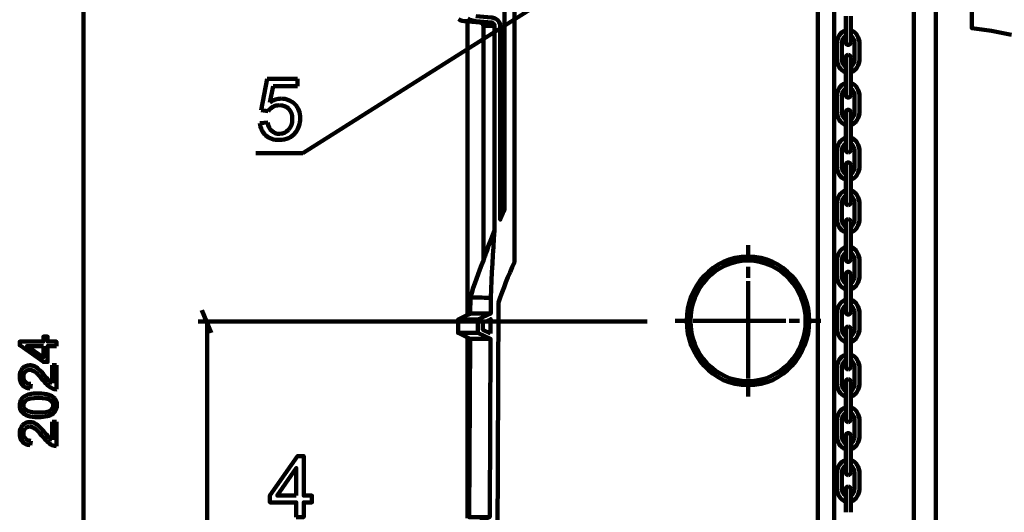
# Model space of a CAD drawing. Units: millimetres. Extents: x 50 to 2179, y 50 to 3133.
# Drawn here: x 50 to 1244, y 1208 to 1804 of the extents above; entities that cross this region are included whole.
import ezdxf

# ---------------------------------------------------------------- set-up
doc = ezdxf.new("R2010")
doc.units = ezdxf.units.MM
doc.header["$MEASUREMENT"] = 0
doc.layers.add('Default', color=7, linetype='Continuous', true_color=0x000000)

msp = doc.modelspace()

# ---------------------------------------------------------------- linework, layer by layer
at = {"layer": 'Default', "lineweight": 211}
for p, q in [((342.8, 1694.7), (350, 1732.6)), ((350, 1732.6), (386.7, 1732.6)), ((386.7, 1732.6), (386.7, 1723.9)), ((357.2, 1723.9), (353.3, 1704.1)), ((386.7, 1723.9), (357.2, 1723.9)), ((351.3, 1693.6), (342.8, 1694.7)), ((341.2, 1679.1), (350.7, 1679.9))]:
    msp.add_line(p, q, dxfattribs=at)
at = {"layer": 'Default', "color": 178, "lineweight": 211, "true_color": 0x010102}
for p, q in [((89.3, 1385.7), (94.5, 1385.7)), ((89.3, 1364), (89.3, 1385.7)), ((94.5, 1385.7), (94.5, 1356.5)), ((63.4, 1363.1), (62.8, 1357.5)), ((89.3, 1317), (94.5, 1317)), ((89.3, 1295.3), (89.3, 1317)), ((94.5, 1317), (94.5, 1287.7)), ((63.4, 1294.3), (62.8, 1288.7))]:
    msp.add_line(p, q, dxfattribs=at)
at = {"layer": 'Default', "color": 178, "lineweight": 158, "true_color": 0x010102}
for points in [[(127.5, 2372), (127.5, 347.9)], [(933.4, 1531.1), (933.4, 1513.5)], [(933.4, 1504.8), (933.4, 1491.7)], [(933.4, 1487.4), (933.4, 1369.8)], [(270.8, 1452.5), (282.2, 1424.8)], [(810.7, 1438.6), (266.3, 1438.6)], [(277.4, 1438.6), (277.4, 347.9)], [(862.3, 1439.4), (844.7, 1439.4)], [(978.8, 1439.4), (866.5, 1439.4)], [(995.4, 1439.4), (983, 1439.4)], [(1021.4, 1439.4), (1003.8, 1439.4)], [(933.4, 1365.4), (933.4, 1347.8)]]:
    msp.add_lwpolyline(points, dxfattribs=at)
at = {"layer": 'Default', "color": 18, "lineweight": 211, "true_color": 0x000000}
for points in [[(627, 605.9), (630.6, 1461.6), (632.7, 1467.9), (634.9, 1474.1), (637.2, 1480.2), (639.6, 1486.4), (642, 1492.5), (644.5, 1498.6), (647.1, 1504.6), (649.8, 1510.7), (649.8, 2372)], [(632.6, 1569.3), (634, 1570.7), (638, 1574.5), (638, 2372)], [(1204.3, 2372), (1204.3, 1794.1), (1216.4, 1792.5), (1228.4, 1790.7), (1240.4, 1788.5), (1252.3, 1785.9)], [(582.1, 1804.8), (584.2, 1803.8), (586.5, 1803), (588.8, 1802.7), (588.8, 1802.7), (588.9, 1802.7), (589.1, 1802.7), (589.4, 1802.7), (589.8, 1802.7), (590.4, 1802.7), (591.1, 1802.7), (591.9, 1802.7), (592.8, 1802.7), (593.9, 1802.7), (595, 1802.7), (596.3, 1802.7), (597.7, 1802.7), (599.2, 1802.7), (600.8, 1802.7), (602.6, 1802.7), (599.3, 1803.2), (596.2, 1804.2), (593.3, 1805.8)], [(588.8, 1802.7), (593, 1802.3)], [(638, 1574.5), (637.3, 1572.9), (636.6, 1571.4), (635.9, 1569.8), (635.3, 1568.3), (634.6, 1566.7), (633.9, 1565.2), (633.2, 1563.6), (632.6, 1562), (632.6, 1797), (632.4, 1798.6), (631.3, 1801.5), (629.3, 1804), (626.5, 1805.8), (622.7, 1806.9), (622, 1807), (603, 1808.6)], [(622, 1801), (603, 1802.7)], [(596.3, 1448.1), (593, 1446.6), (593, 1802.3), (608.4, 1801)], [(621.1, 1448.3), (615.6, 1448.3), (610.8, 1448.3), (606.6, 1448.3), (603.1, 1448.2), (600.5, 1448.2), (598.4, 1448.2), (597, 1448.2), (596.3, 1448.1), (596.4, 1468), (598.1, 1473.6), (600, 1479.3), (601.8, 1484.8), (603.8, 1490.4), (605.8, 1495.9), (607.9, 1501.5), (610, 1506.9), (612.2, 1512.4), (612.6, 1513.6), (613.3, 1515.4), (614.2, 1517.9), (615.3, 1521.2), (616.7, 1525), (618.2, 1529.4), (619.8, 1533.7), (621.6, 1538.4), (623.5, 1543.5), (625.6, 1548.9), (625.6, 1797), (625.6, 1797.5), (625.2, 1798.7), (624.4, 1799.7), (623.3, 1800.5), (621.9, 1800.9), (621.4, 1801), (619.7, 1801), (618.1, 1801), (616.6, 1801), (615.2, 1801), (614, 1801), (612.9, 1801), (611.9, 1801), (611, 1801), (610.2, 1801), (609.6, 1801), (609.1, 1801), (608.7, 1801), (608.4, 1801), (609.6, 1800.7), (610.7, 1800.1), (611.5, 1799.2), (612, 1798.2), (612.2, 1797)], [(625.6, 1797), (623.9, 1797), (622.2, 1797), (620.7, 1797), (619.3, 1797), (618, 1797), (616.9, 1797), (615.8, 1797), (614.9, 1797), (614.1, 1797), (613.5, 1797), (612.9, 1797), (612.5, 1797), (612.2, 1797), (612.2, 1512.4)], [(596.4, 1468), (596.9, 1467.9), (597.7, 1467.9), (599, 1467.8), (600.5, 1467.8), (602.4, 1467.7), (604.7, 1467.7), (607.3, 1467.6), (610.3, 1467.6), (613.6, 1467.5), (617.2, 1467.5), (621.2, 1467.4), (621.6, 1477.9), (622.1, 1488.3), (622.6, 1498.6), (623.2, 1508.8), (623.7, 1519), (624.3, 1529), (625, 1539), (625.6, 1548.9)], [(621.2, 1467.4), (621.1, 1448.8), (621.1, 1448.3), (605.3, 1441)], [(593, 1446.6), (581.5, 1441)], [(593, 1200.6), (593, 1419.2), (596.1, 1417.8), (597.2, 1417.7), (599.3, 1417.7), (602.4, 1417.7), (606.6, 1417.6), (611.8, 1417.6), (618, 1417.6), (621, 1417.6), (605.3, 1424.9), (601.2, 1424.9), (597.5, 1424.9), (594.1, 1424.9), (591.2, 1424.9), (588.6, 1424.9), (586.4, 1424.9), (584.7, 1424.9), (583.3, 1424.9), (582.3, 1424.9), (581.7, 1424.9), (581.5, 1424.9), (581.5, 1441), (581.7, 1441), (582.3, 1441), (583.3, 1441), (584.7, 1441), (586.4, 1441), (588.6, 1441), (591.2, 1441), (594.1, 1441), (597.5, 1441), (601.2, 1441), (605.3, 1441), (605.3, 1424.9)], [(581.5, 1424.9), (593, 1419.2)], [(620, 1201.8), (614.4, 1201.8), (609.5, 1201.8), (605.3, 1201.7), (601.7, 1201.7), (599.1, 1201.6), (597.1, 1201.6), (595.7, 1201.6), (595, 1201.5), (596.1, 1417.8)], [(621, 1417.6), (620, 1206.1), (620, 1201.8), (605.3, 1195)]]:
    msp.add_lwpolyline(points, dxfattribs=at)
at = {"layer": 'Default', "color": 250, "lineweight": 211, "true_color": 0x333333}
for points in [[(1017.6, 2270.9), (1017.6, 557.6)], [(1037.6, 524.7), (1037.6, 2270.9)]]:
    msp.add_lwpolyline(points, dxfattribs=at)
at = {"layer": 'Default', "color": 27, "lineweight": 211, "true_color": 0x744f29}
for points in [[(1134, 2270.2), (1134, 574.6)], [(1160.9, 2270.2), (1160.9, 574.8)]]:
    msp.add_lwpolyline(points, dxfattribs=at)
at = {"layer": 'Default', "color": 18, "lineweight": 140, "true_color": 0x000000}
for points in [[(393.3, 1642.8), (1057.5, 2062.7)], [(336.2, 1642.8), (393.3, 1642.8)]]:
    msp.add_lwpolyline(points, dxfattribs=at)
at = {"layer": 'Default', "color": 178, "lineweight": 158, "true_color": 0x010103}
for points in [[(1051.5, 1808.7), (1051.5, 1790.4)], [(1057.5, 1808.7), (1057.5, 1790.4)], [(1051.5, 1790.4), (1051.5, 1776.7)], [(1057.5, 1790.4), (1057.5, 1776.7)], [(1040.9, 1756.9), (1040.9, 1775.2)], [(1046.9, 1756.9), (1046.9, 1775.2)], [(1062.2, 1775.2), (1062.2, 1756.9)], [(1068.2, 1775.2), (1068.2, 1756.9)], [(1051.5, 1758.7), (1051.5, 1758.2), (1051.5, 1756.9), (1051.5, 1755.2), (1051.5, 1751.8), (1051.5, 1744.9)], [(1057.5, 1758.7), (1057.5, 1744.9)], [(1051.5, 1744.9), (1051.5, 1726.7)], [(1057.5, 1744.9), (1057.5, 1726.7)], [(1051.5, 1726.7), (1051.5, 1712.9)], [(1057.5, 1726.7), (1057.5, 1712.9)], [(1040.9, 1693.1), (1040.9, 1711.4)], [(1046.9, 1693.1), (1046.9, 1711.4)], [(1062.2, 1711.4), (1062.2, 1693.1)], [(1068.2, 1711.4), (1068.2, 1693.1)], [(1051.5, 1692.2), (1051.5, 1691.8), (1051.5, 1690.5), (1051.5, 1688.8), (1051.5, 1685.4), (1051.5, 1678.5)], [(1057.5, 1692.2), (1057.5, 1678.5)], [(1051.5, 1678.5), (1051.5, 1660.2)], [(1057.5, 1678.5), (1057.5, 1660.2)], [(1051.5, 1660.2), (1051.5, 1646.5)], [(1057.5, 1660.2), (1057.5, 1646.5)], [(1040.9, 1626.7), (1040.9, 1645)], [(1046.9, 1626.7), (1046.9, 1645)], [(1062.2, 1645), (1062.2, 1626.7)], [(1068.2, 1645), (1068.2, 1626.7)], [(1051.5, 1628.5), (1051.5, 1628), (1051.5, 1626.8), (1051.5, 1625.1), (1051.5, 1621.6), (1051.5, 1614.8)], [(1057.5, 1628.5), (1057.5, 1614.8)], [(1051.5, 1614.8), (1051.5, 1596.5)], [(1057.5, 1614.8), (1057.5, 1596.5)], [(1051.5, 1596.5), (1051.5, 1582.8)], [(1057.5, 1596.5), (1057.5, 1582.8)], [(1040.9, 1563), (1040.9, 1581.3)], [(1046.9, 1563), (1046.9, 1581.3)], [(1062.2, 1581.3), (1062.2, 1563)], [(1068.2, 1581.3), (1068.2, 1563)], [(1051.5, 1559.7), (1051.5, 1559.2), (1051.5, 1557.9), (1051.5, 1556.2), (1051.5, 1552.8), (1051.5, 1545.9)], [(1057.5, 1559.7), (1057.5, 1545.9)], [(1051.5, 1545.9), (1051.5, 1527.7)], [(1057.5, 1545.9), (1057.5, 1527.7)], [(1051.5, 1527.7), (1051.5, 1513.9)], [(1057.5, 1527.7), (1057.5, 1513.9)], [(1040.9, 1494.1), (1040.9, 1512.4)], [(1046.9, 1494.1), (1046.9, 1512.4)], [(1062.2, 1512.4), (1062.2, 1494.1)], [(1068.2, 1512.4), (1068.2, 1494.1)], [(1051.5, 1495.9), (1051.5, 1495.4), (1051.5, 1494.2), (1051.5, 1492.5), (1051.5, 1489), (1051.5, 1482.2)], [(1057.5, 1495.9), (1057.5, 1482.2)], [(1051.5, 1482.2), (1051.5, 1463.9)], [(1057.5, 1482.2), (1057.5, 1463.9)], [(1051.5, 1463.9), (1051.5, 1450.2)], [(1057.5, 1463.9), (1057.5, 1450.2)], [(1040.9, 1430.4), (1040.9, 1448.7)], [(1046.9, 1430.4), (1046.9, 1448.7)], [(1062.2, 1448.7), (1062.2, 1430.4)], [(1068.2, 1448.7), (1068.2, 1430.4)], [(1051.5, 1429.5), (1051.5, 1429), (1051.5, 1427.8), (1051.5, 1426), (1051.5, 1422.6), (1051.5, 1415.8)], [(1057.5, 1429.5), (1057.5, 1415.8)], [(1051.5, 1415.8), (1051.5, 1397.5)], [(1057.5, 1415.8), (1057.5, 1397.5)], [(1051.5, 1397.5), (1051.5, 1383.8)], [(1057.5, 1397.5), (1057.5, 1383.8)], [(1040.9, 1364), (1040.9, 1382.2)], [(1046.9, 1364), (1046.9, 1382.2)], [(1062.2, 1382.2), (1062.2, 1364)], [(1068.2, 1382.2), (1068.2, 1364)], [(1051.5, 1365.7), (1051.5, 1365.3), (1051.5, 1364), (1051.5, 1362.3), (1051.5, 1358.8), (1051.5, 1352)], [(1057.5, 1365.7), (1057.5, 1352)], [(1051.5, 1352), (1051.5, 1333.7)], [(1057.5, 1352), (1057.5, 1333.7)], [(1051.5, 1333.7), (1051.5, 1320)], [(1057.5, 1333.7), (1057.5, 1320)], [(1040.9, 1300.2), (1040.9, 1318.5)], [(1046.9, 1300.2), (1046.9, 1318.5)], [(1062.2, 1318.5), (1062.2, 1300.2)], [(1068.2, 1318.5), (1068.2, 1300.2)], [(1051.5, 1300.4), (1051.5, 1289.8)], [(1051.5, 1289.8), (1051.5, 1272.2)], [(1057.5, 1300.4), (1057.5, 1255.8)], [(1051.5, 1272.2), (1051.5, 1255.8)], [(1040.9, 1236.8), (1040.9, 1254.9)], [(1046.9, 1236.8), (1046.9, 1254.9)], [(1062.2, 1254.9), (1062.2, 1236.8)], [(1068.2, 1254.9), (1068.2, 1236.8)], [(1051.5, 1235.7), (1051.5, 1225.1)], [(1057.5, 1235.6), (1057.5, 1225.1)], [(1051.5, 1225.1), (1051.5, 1207.5)], [(1057.5, 1225.1), (1057.5, 1207.5)]]:
    msp.add_lwpolyline(points, dxfattribs=at)
at = {"layer": 'Default', "color": 18, "lineweight": 211, "true_color": 0x000000}
msp.add_lwpolyline([(621, 1424.2), (611.6, 1428.6), (611.6, 1437.2), (621.1, 1441.7), (621, 1433.3)], close=True, dxfattribs=at)
at = {"layer": 'Default', "color": 178, "lineweight": 211, "true_color": 0x010102}
for points in [[(94.5, 1409), (83.9, 1409), (83.9, 1389.8), (78.9, 1389.8), (50.2, 1410), (50.2, 1414.4), (78.9, 1414.4), (78.9, 1420.4), (83.9, 1420.4), (83.9, 1414.4), (94.5, 1414.4)], [(78.9, 1409), (59, 1409), (78.9, 1395.1)]]:
    msp.add_lwpolyline(points, close=True, dxfattribs=at)
at = {"layer": 'Default', "lineweight": 211}
for points in [[(385.4, 1201.8), (385.4, 1219.5), (353.4, 1219.5), (353.4, 1227.8), (387, 1275.6), (394.4, 1275.6), (394.4, 1227.8), (404.4, 1227.8), (404.4, 1219.5), (394.4, 1219.5), (394.4, 1201.8)], [(385.4, 1227.8), (385.4, 1261), (362.3, 1227.8)]]:
    msp.add_lwpolyline(points, close=True, dxfattribs=at)
at = {"layer": 'Default', "color": 178, "lineweight": 158, "true_color": 0x010103}
for points in [[(1040.9, 1775.2), (1040.9, 1782), (1044.4, 1789.6), (1051.5, 1791.6)], [(1057.5, 1791.6), (1064.6, 1789.6), (1068.2, 1782), (1068.2, 1775.2)], [(1046.9, 1775.2), (1046.9, 1778.7), (1048.3, 1783), (1051.5, 1785)], [(1057.5, 1785), (1060.8, 1783), (1062.2, 1778.7), (1062.2, 1775.2)], [(1054.5, 1773.7), (1052.9, 1773.7), (1051.5, 1775), (1051.5, 1776.7)], [(1057.5, 1776.7), (1057.5, 1775), (1056.2, 1773.7), (1054.5, 1773.7)], [(1051.5, 1740.6), (1044.4, 1742.5), (1040.9, 1750.2), (1040.9, 1756.9)], [(1051.5, 1747.1), (1048.3, 1749.1), (1046.9, 1753.4), (1046.9, 1756.9)], [(1054.5, 1761.7), (1052.9, 1761.7), (1051.5, 1760.3), (1051.5, 1758.7)], [(1057.5, 1758.7), (1057.5, 1760.3), (1056.2, 1761.7), (1054.5, 1761.7)], [(1068.2, 1756.9), (1068.2, 1750.2), (1064.6, 1742.5), (1057.5, 1740.6)], [(1062.2, 1756.9), (1062.2, 1753.4), (1060.8, 1749.1), (1057.5, 1747.1)], [(1040.9, 1711.4), (1040.9, 1718.2), (1044.4, 1725.8), (1051.5, 1727.8)], [(1046.9, 1711.4), (1046.9, 1714.9), (1048.3, 1719.2), (1051.5, 1721.2)], [(1057.5, 1727.8), (1064.6, 1725.8), (1068.2, 1718.2), (1068.2, 1711.4)], [(1057.5, 1721.2), (1060.8, 1719.2), (1062.2, 1714.9), (1062.2, 1711.4)], [(1054.5, 1709.9), (1052.9, 1709.9), (1051.5, 1711.3), (1051.5, 1712.9)], [(1057.5, 1712.9), (1057.5, 1711.3), (1056.2, 1709.9), (1054.5, 1709.9)], [(1054.5, 1695.3), (1052.9, 1695.3), (1051.5, 1693.9), (1051.5, 1692.2)], [(1057.5, 1692.2), (1057.5, 1693.9), (1056.2, 1695.3), (1054.5, 1695.3)], [(1051.5, 1676.8), (1044.4, 1678.8), (1040.9, 1686.4), (1040.9, 1693.1)], [(1051.5, 1683.4), (1048.3, 1685.3), (1046.9, 1689.6), (1046.9, 1693.1)], [(1068.2, 1693.1), (1068.2, 1686.4), (1064.6, 1678.8), (1057.5, 1676.8)], [(1062.2, 1693.1), (1062.2, 1689.6), (1060.8, 1685.3), (1057.5, 1683.4)], [(1040.9, 1645), (1040.9, 1651.8), (1044.4, 1659.4), (1051.5, 1661.4)], [(1057.5, 1661.4), (1064.6, 1659.4), (1068.2, 1651.8), (1068.2, 1645)], [(1046.9, 1645), (1046.9, 1648.5), (1048.3, 1652.8), (1051.5, 1654.8)], [(1057.5, 1654.8), (1060.8, 1652.8), (1062.2, 1648.5), (1062.2, 1645)], [(1054.5, 1643.5), (1052.9, 1643.5), (1051.5, 1644.9), (1051.5, 1646.5)], [(1057.5, 1646.5), (1057.5, 1644.9), (1056.2, 1643.5), (1054.5, 1643.5)], [(1051.5, 1610.4), (1044.4, 1612.3), (1040.9, 1620), (1040.9, 1626.7)], [(1051.5, 1616.9), (1048.3, 1618.9), (1046.9, 1623.2), (1046.9, 1626.7)], [(1054.5, 1631.5), (1052.9, 1631.5), (1051.5, 1630.2), (1051.5, 1628.5)], [(1057.5, 1628.5), (1057.5, 1630.2), (1056.2, 1631.5), (1054.5, 1631.5)], [(1068.2, 1626.7), (1068.2, 1620), (1064.6, 1612.3), (1057.5, 1610.4)], [(1062.2, 1626.7), (1062.2, 1623.2), (1060.8, 1618.9), (1057.5, 1616.9)], [(1040.9, 1581.3), (1040.9, 1588), (1044.4, 1595.6), (1051.5, 1597.6)], [(1046.9, 1581.3), (1046.9, 1584.8), (1048.3, 1589.1), (1051.5, 1591)], [(1057.5, 1597.6), (1064.6, 1595.6), (1068.2, 1588), (1068.2, 1581.3)], [(1057.5, 1591), (1060.8, 1589.1), (1062.2, 1584.8), (1062.2, 1581.3)], [(1054.5, 1579.7), (1052.9, 1579.7), (1051.5, 1581.1), (1051.5, 1582.8)], [(1057.5, 1582.8), (1057.5, 1581.1), (1056.2, 1579.7), (1054.5, 1579.7)], [(1051.5, 1546.6), (1044.4, 1548.6), (1040.9, 1556.2), (1040.9, 1563)], [(1051.5, 1553.2), (1048.3, 1555.2), (1046.9, 1559.4), (1046.9, 1563)], [(1054.5, 1562.7), (1052.9, 1562.7), (1051.5, 1561.3), (1051.5, 1559.7)], [(1057.5, 1559.7), (1057.5, 1561.3), (1056.2, 1562.7), (1054.5, 1562.7)], [(1068.2, 1563), (1068.2, 1556.2), (1064.6, 1548.6), (1057.5, 1546.6)], [(1062.2, 1563), (1062.2, 1559.5), (1060.8, 1555.2), (1057.5, 1553.2)], [(1040.9, 1512.4), (1040.9, 1519.2), (1044.4, 1526.8), (1051.5, 1528.8)], [(1057.5, 1528.8), (1064.6, 1526.8), (1068.2, 1519.2), (1068.2, 1512.4)], [(1046.9, 1512.4), (1046.9, 1515.9), (1048.3, 1520.2), (1051.5, 1522.2)], [(1057.5, 1522.2), (1060.8, 1520.2), (1062.2, 1515.9), (1062.2, 1512.4)], [(1054.5, 1510.9), (1052.9, 1510.9), (1051.5, 1512.3), (1051.5, 1513.9)], [(1057.5, 1513.9), (1057.5, 1512.3), (1056.2, 1510.9), (1054.5, 1510.9)], [(1051.5, 1477.8), (1044.4, 1479.7), (1040.9, 1487.4), (1040.9, 1494.1)], [(1051.5, 1484.3), (1048.3, 1486.3), (1046.9, 1490.6), (1046.9, 1494.1)], [(1054.5, 1498.9), (1052.9, 1498.9), (1051.5, 1497.6), (1051.5, 1495.9)], [(1057.5, 1495.9), (1057.5, 1497.6), (1056.2, 1498.9), (1054.5, 1498.9)], [(1068.2, 1494.1), (1068.2, 1487.4), (1064.6, 1479.7), (1057.5, 1477.8)], [(1062.2, 1494.1), (1062.2, 1490.6), (1060.8, 1486.3), (1057.5, 1484.3)], [(1040.9, 1448.7), (1040.9, 1455.4), (1044.4, 1463.1), (1051.5, 1465)], [(1046.9, 1448.7), (1046.9, 1452.2), (1048.3, 1456.5), (1051.5, 1458.4)], [(1057.5, 1465), (1064.6, 1463.1), (1068.2, 1455.4), (1068.2, 1448.7)], [(1057.5, 1458.4), (1060.8, 1456.5), (1062.2, 1452.2), (1062.2, 1448.7)], [(1054.5, 1447.1), (1052.9, 1447.1), (1051.5, 1448.5), (1051.5, 1450.2)], [(1057.5, 1450.2), (1057.5, 1448.5), (1056.2, 1447.1), (1054.5, 1447.1)], [(1054.5, 1432.5), (1052.9, 1432.5), (1051.5, 1431.2), (1051.5, 1429.5)], [(1057.5, 1429.5), (1057.5, 1431.2), (1056.2, 1432.5), (1054.5, 1432.5)], [(1051.5, 1414), (1044.4, 1416), (1040.9, 1423.6), (1040.9, 1430.4)], [(1051.5, 1420.6), (1048.3, 1422.6), (1046.9, 1426.9), (1046.9, 1430.4)], [(1068.2, 1430.4), (1068.2, 1423.6), (1064.6, 1416), (1057.5, 1414)], [(1062.2, 1430.4), (1062.2, 1426.9), (1060.8, 1422.6), (1057.5, 1420.6)], [(1040.9, 1382.2), (1040.9, 1389), (1044.4, 1396.6), (1051.5, 1398.6)], [(1057.5, 1398.6), (1064.6, 1396.6), (1068.2, 1389), (1068.2, 1382.2)], [(1046.9, 1382.2), (1046.9, 1385.8), (1048.3, 1390.1), (1051.5, 1392)], [(1057.5, 1392), (1060.8, 1390.1), (1062.2, 1385.8), (1062.2, 1382.2)], [(1054.5, 1380.7), (1052.9, 1380.7), (1051.5, 1382.1), (1051.5, 1383.8)], [(1057.5, 1383.8), (1057.5, 1382.1), (1056.2, 1380.7), (1054.5, 1380.7)], [(1051.5, 1347.6), (1044.4, 1349.6), (1040.9, 1357.2), (1040.9, 1364)], [(1051.5, 1354.2), (1048.3, 1356.2), (1046.9, 1360.4), (1046.9, 1364)], [(1054.5, 1368.7), (1052.9, 1368.7), (1051.5, 1367.4), (1051.5, 1365.7)], [(1057.5, 1365.7), (1057.5, 1367.4), (1056.2, 1368.7), (1054.5, 1368.7)], [(1068.2, 1364), (1068.2, 1357.2), (1064.6, 1349.6), (1057.5, 1347.6)], [(1062.2, 1364), (1062.2, 1360.5), (1060.8, 1356.1), (1057.5, 1354.2)], [(1040.9, 1318.5), (1040.9, 1325.2), (1044.4, 1332.9), (1051.5, 1334.8)], [(1046.9, 1318.5), (1046.9, 1322), (1048.3, 1326.3), (1051.5, 1328.3)], [(1057.5, 1334.8), (1064.6, 1332.9), (1068.2, 1325.2), (1068.2, 1318.5)], [(1057.5, 1328.3), (1060.8, 1326.3), (1062.2, 1322), (1062.2, 1318.5)], [(1054.5, 1316.9), (1052.9, 1316.9), (1051.5, 1318.3), (1051.5, 1320)], [(1057.5, 1320), (1057.5, 1318.3), (1056.2, 1316.9), (1054.5, 1316.9)], [(1054.5, 1303.5), (1052.8, 1303.5), (1051.5, 1302.1), (1051.5, 1300.4)], [(1057.5, 1300.4), (1057.5, 1302.1), (1056.2, 1303.5), (1054.5, 1303.5)], [(1051.5, 1283.8), (1044.4, 1285.8), (1040.9, 1293.4), (1040.9, 1300.2)], [(1051.5, 1290.4), (1048.3, 1292.4), (1046.9, 1296.7), (1046.9, 1300.2)], [(1068.2, 1300.2), (1068.2, 1293.4), (1064.6, 1285.8), (1057.5, 1283.8)], [(1062.2, 1300.2), (1062.2, 1296.7), (1060.8, 1292.4), (1057.5, 1290.4)], [(1051.5, 1271), (1044.5, 1269.1), (1040.9, 1261.6), (1040.9, 1254.9)], [(1068.2, 1254.9), (1068.2, 1261.6), (1064.6, 1269.1), (1057.5, 1271)], [(1046.9, 1254.9), (1046.9, 1258.3), (1048.3, 1262.6), (1051.5, 1264.5)], [(1051.5, 1255.8), (1051.6, 1254.1), (1052.8, 1252.7), (1054.5, 1252.7)], [(1054.5, 1252.7), (1056.2, 1252.7), (1057.5, 1254.1), (1057.5, 1255.8)], [(1057.5, 1264.5), (1060.7, 1262.5), (1062.2, 1258.3), (1062.2, 1254.9)], [(1040.9, 1236.8), (1040.9, 1230), (1044.5, 1222.5), (1051.5, 1220.6)], [(1051.5, 1227.2), (1048.3, 1229.1), (1046.9, 1233.3), (1046.9, 1236.8)], [(1054.5, 1238.8), (1052.9, 1238.8), (1051.5, 1237.4), (1051.5, 1235.7)], [(1057.5, 1235.7), (1057.5, 1237.4), (1056.2, 1238.8), (1054.5, 1238.8)], [(1062.2, 1236.8), (1062.2, 1233.3), (1060.7, 1229.1), (1057.5, 1227.2)], [(1057.5, 1220.6), (1064.6, 1222.5), (1068.2, 1230), (1068.2, 1236.8)]]:
    msp.add_open_spline(points, degree=3, dxfattribs=at)
at = {"layer": 'Default', "lineweight": 211}
for points in [[(353.3, 1704.1), (357.7, 1707.2), (362.3, 1708.7), (367.2, 1708.7)], [(367.2, 1708.7), (373.6, 1708.7), (379.1, 1706.5), (383.5, 1702)], [(356.9, 1698.7), (354.5, 1697.4), (352.7, 1695.7), (351.3, 1693.6)], [(364.8, 1700.7), (361.9, 1700.7), (359.2, 1700.1), (356.9, 1698.7)], [(376.2, 1696.2), (373.3, 1699.2), (369.5, 1700.7), (364.8, 1700.7)], [(380.5, 1684), (380.5, 1689.2), (379.1, 1693.3), (376.2, 1696.2)], [(383.5, 1702), (387.9, 1697.6), (390.1, 1691.8), (390.1, 1684.8)], [(376, 1670.9), (379, 1674.2), (380.5, 1678.6), (380.5, 1684)], [(390.1, 1684.8), (390.1, 1678.2), (388.2, 1672.4), (384.3, 1667.5)], [(348.5, 1664.2), (344.3, 1668), (341.8, 1672.9), (341.2, 1679.1)], [(350.7, 1679.9), (351.4, 1675.3), (353.1, 1671.8), (355.6, 1669.5)], [(364.9, 1658.6), (358.2, 1658.6), (352.7, 1660.4), (348.5, 1664.2)], [(355.6, 1669.5), (358.2, 1667.2), (361.3, 1666), (364.9, 1666)], [(364.9, 1666), (369.3, 1666), (373, 1667.7), (376, 1670.9)], [(384.3, 1667.5), (379.6, 1661.6), (373.1, 1658.6), (364.9, 1658.6)]]:
    msp.add_open_spline(points, degree=3, dxfattribs=at)
at = {"layer": 'Default', "color": 178, "lineweight": 158, "true_color": 0x010102}
for points in [[(933, 1517.4), (890.3, 1517.4), (858.7, 1480.8), (858.7, 1439.4)], [(1007.3, 1439.4), (1007.3, 1480.8), (975.7, 1517.4), (933, 1517.4)], [(933, 1512.4), (893, 1512.4), (863.2, 1478.3), (863.2, 1439.4)], [(1002.9, 1439.4), (1002.9, 1478.3), (973, 1512.4), (933, 1512.4)], [(858.7, 1439.4), (858.7, 1398.1), (890.3, 1361.4), (933, 1361.4)], [(863.2, 1439.4), (863.2, 1400.6), (893, 1366.4), (933, 1366.4)], [(933, 1366.4), (973, 1366.4), (1002.9, 1400.6), (1002.9, 1439.4)], [(933, 1361.4), (975.7, 1361.4), (1007.3, 1398.1), (1007.3, 1439.4)]]:
    msp.add_open_spline(points, degree=3, dxfattribs=at)
at = {"layer": 'Default', "color": 178, "lineweight": 211, "true_color": 0x010102}
for points in [[(53.6, 1382), (55.9, 1384.4), (58.9, 1385.7), (62.3, 1385.7)], [(62.3, 1385.7), (64.1, 1385.7), (65.8, 1385.3), (67.6, 1384.6)], [(50.1, 1371.9), (50.1, 1376.1), (51.2, 1379.5), (53.6, 1382)], [(56.8, 1377.8), (55.3, 1376.2), (54.5, 1374.2), (54.5, 1371.8)], [(62.2, 1380.1), (60.1, 1380.1), (58.2, 1379.3), (56.8, 1377.8)], [(68.7, 1377.5), (66.4, 1379.2), (64.3, 1380.1), (62.2, 1380.1)], [(67.6, 1384.6), (69.3, 1383.9), (71.1, 1382.7), (73, 1381)], [(78.1, 1367.8), (74.2, 1372.6), (71.1, 1375.9), (68.7, 1377.5)], [(73, 1381), (74.8, 1379.3), (77.4, 1376.5), (80.7, 1372.6)], [(53.3, 1361.8), (51.1, 1364.3), (50.1, 1367.7), (50.1, 1371.9)], [(62.8, 1357.5), (58.7, 1357.9), (55.5, 1359.3), (53.3, 1361.8)], [(54.5, 1371.8), (54.5, 1369.1), (55.3, 1367), (56.9, 1365.5)], [(56.9, 1365.5), (58.5, 1363.9), (60.6, 1363.1), (63.4, 1363.1)], [(84.8, 1360.7), (82.9, 1362.3), (80.7, 1364.7), (78.1, 1367.8)], [(80.7, 1372.6), (83.5, 1369.3), (85.3, 1367.2), (86.3, 1366.3)], [(86.3, 1366.3), (87.3, 1365.4), (88.3, 1364.6), (89.3, 1364)], [(55.6, 1347.9), (57.4, 1349.1), (59.6, 1350), (62.2, 1350.7)], [(62.2, 1350.7), (64.8, 1351.3), (68.3, 1351.6), (72.7, 1351.6)], [(72.7, 1351.6), (77.8, 1351.6), (82, 1351.1), (85.2, 1350)], [(90.7, 1357.1), (88.7, 1357.9), (86.7, 1359), (84.8, 1360.7)], [(85.2, 1350), (88.4, 1349), (90.9, 1347.4), (92.6, 1345.3)], [(94.5, 1356.5), (93.2, 1356.4), (91.9, 1356.6), (90.7, 1357.1)], [(50.1, 1337.2), (50.1, 1339.6), (50.5, 1341.7), (51.5, 1343.5)], [(52.6, 1329.2), (50.9, 1331.3), (50.1, 1334), (50.1, 1337.2)], [(51.5, 1343.5), (52.4, 1345.3), (53.8, 1346.7), (55.6, 1347.9)], [(58.1, 1343.5), (55.7, 1341.8), (54.5, 1339.7), (54.5, 1337.2)], [(54.5, 1337.2), (54.5, 1334.7), (55.6, 1332.7), (57.7, 1331.2)], [(72.7, 1346.1), (65.4, 1346.1), (60.5, 1345.2), (58.1, 1343.5)], [(87.1, 1343.5), (84.7, 1345.2), (79.9, 1346.1), (72.7, 1346.1)], [(90.8, 1337.2), (90.8, 1339.7), (89.6, 1341.8), (87.1, 1343.5)], [(87.2, 1330.9), (89.6, 1332.6), (90.8, 1334.7), (90.8, 1337.2)], [(95.2, 1337.2), (95.2, 1333), (93.7, 1329.6), (90.6, 1327.2)], [(92.6, 1345.3), (94.4, 1343.1), (95.2, 1340.5), (95.2, 1337.2)], [(60, 1324.4), (56.8, 1325.5), (54.4, 1327.1), (52.6, 1329.2)], [(57.7, 1331.2), (60.4, 1329.3), (65.4, 1328.4), (72.7, 1328.4)], [(72.7, 1328.4), (79.9, 1328.4), (84.8, 1329.2), (87.2, 1330.9)], [(90.6, 1327.2), (87, 1324.2), (81, 1322.8), (72.7, 1322.8)], [(50.1, 1303.1), (50.1, 1307.4), (51.2, 1310.7), (53.6, 1313.2)], [(53.6, 1313.2), (55.9, 1315.7), (58.9, 1316.9), (62.3, 1316.9)], [(72.7, 1322.8), (67.4, 1322.8), (63.2, 1323.3), (60, 1324.4)], [(62.3, 1316.9), (64.1, 1316.9), (65.8, 1316.5), (67.6, 1315.8)], [(67.6, 1315.8), (69.3, 1315.1), (71.1, 1313.9), (73, 1312.2)], [(53.3, 1293.1), (51.1, 1295.5), (50.1, 1298.9), (50.1, 1303.1)], [(56.8, 1309), (55.3, 1307.5), (54.5, 1305.5), (54.5, 1303)], [(54.5, 1303), (54.5, 1300.4), (55.3, 1298.3), (56.9, 1296.7)], [(62.2, 1311.3), (60.1, 1311.3), (58.2, 1310.5), (56.8, 1309)], [(68.7, 1308.8), (66.4, 1310.5), (64.3, 1311.3), (62.2, 1311.3)], [(78.1, 1299), (74.2, 1303.8), (71.1, 1307.1), (68.7, 1308.8)], [(73, 1312.2), (74.8, 1310.5), (77.4, 1307.7), (80.7, 1303.8)], [(80.7, 1303.8), (83.5, 1300.6), (85.3, 1298.5), (86.3, 1297.6)], [(62.8, 1288.7), (58.7, 1289.1), (55.5, 1290.6), (53.3, 1293.1)], [(56.9, 1296.7), (58.5, 1295.1), (60.6, 1294.3), (63.4, 1294.3)], [(84.8, 1291.9), (82.9, 1293.6), (80.7, 1295.9), (78.1, 1299)], [(90.7, 1288.3), (88.7, 1289.1), (86.7, 1290.3), (84.8, 1291.9)], [(86.3, 1297.6), (87.3, 1296.6), (88.3, 1295.9), (89.3, 1295.3)], [(94.5, 1287.7), (93.2, 1287.7), (91.9, 1287.9), (90.7, 1288.3)]]:
    msp.add_open_spline(points, degree=3, dxfattribs=at)

doc.saveas('drawing.dxf')
